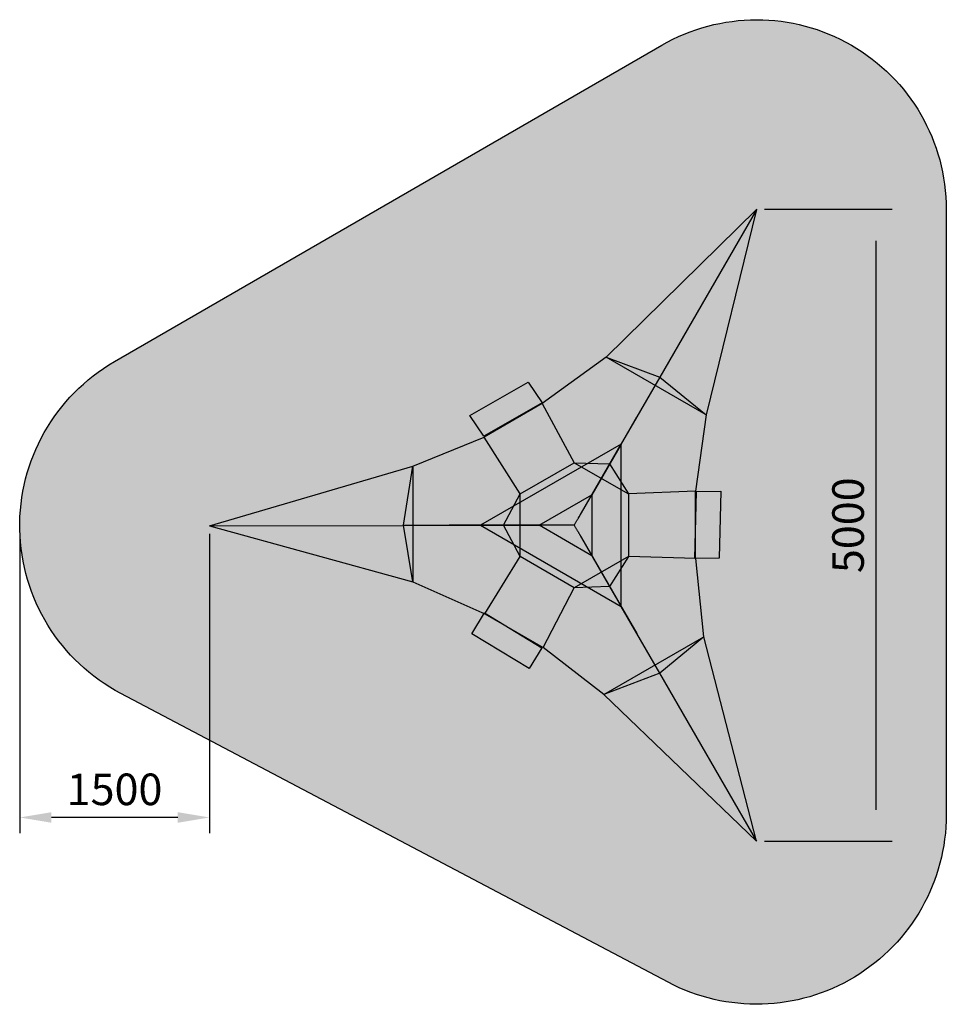
# Model space of a CAD drawing. Units: millimetres. Extents: x 151329 to 158660, y 139319 to 147108.
import ezdxf

# ---------------------------------------------------------------- set-up
doc = ezdxf.new("R2010")
doc.units = ezdxf.units.MM
doc.layers.add('dims', color=7, linetype='Continuous')
doc.layers.add('safezone', color=8, linetype='Continuous')
doc.styles.get("Standard").update_dxf_attribs({"font": 'arial.ttf'})
doc.dimstyles.new('Copy of ISO-25', dxfattribs={"dimscale": 100, "dimtxt": 2.5, "dimasz": 2.5, "dimexe": 1.25, "dimexo": 0.625, "dimtad": 1, "dimrnd": 1, "dimtxsty": 'Standard', "dimcen": 2.5, "dimadec": 0, "dimazin": 0, "dimtfac": 1, "dimtmove": 0, "dimatfit": 3, "dimfxl": 1, "dimarcsym": 0})

# ---------------------------------------------------------------- blocks, each defined once
blk = doc.blocks.new('*D1')
at = {"layer": 'Defpoints', "color": 0, "transparency": 16777216}
for p in [(157159.9052880608, 145608.8566488089), (158104.931675636, 145608.8566488089), (157159.9052880608, 140608.8566488089)]:
    blk.add_point(p, dxfattribs=at)
at = {"layer": 'dims', "color": 0, "lineweight": -2, "transparency": 16777216}
for p, q in [((157222.4052880608, 145608.8566488089), (158229.931675636, 145608.8566488089)), ((158104.931675636, 140858.8566488089), (158104.931675636, 145358.8566488089)), ((157222.4052880608, 140608.8566488089), (158229.931675636, 140608.8566488089))]:
    blk.add_line(p, q, dxfattribs=at)
at = {"layer": 'dims', "color": 0, "transparency": 16777216}
for points in [[(158063.2650089694, 145358.8566488089), (158146.5983423027, 145358.8566488089), (158104.931675636, 145608.8566488089)], [(158063.2650089694, 140858.8566488089), (158146.5983423027, 140858.8566488089), (158104.931675636, 140608.8566488089)]]:
    blk.add_solid(points, dxfattribs=at)
at = {"layer": 'dims', "color": 0, "transparency": 16777216, "insert": (157914.7884287056, 143108.8566488088), "char_height": 250, "attachment_point": 5, "rotation": 90}
blk.add_mtext('5000', dxfattribs=at)
blk = doc.blocks.new('*D7')
at = {"color": 0, "lineweight": -2, "transparency": 16777216}
for p, q in [((151329.7981137698, 143042.0435129238), (151329.7981137698, 140672.1074448315)), ((152829.7981137698, 143042.0435129238), (152829.7981137698, 140672.1074448315)), ((152579.7981137698, 140797.1074448315), (151579.7981137698, 140797.1074448315))]:
    blk.add_line(p, q, dxfattribs=at)
at = {"color": 0, "transparency": 16777216}
for points in [[(151579.7981137698, 140838.7741114982), (151579.7981137698, 140755.4407781649), (151329.7981137698, 140797.1074448315)], [(152579.7981137698, 140838.7741114982), (152579.7981137698, 140755.4407781649), (152829.7981137698, 140797.1074448315)]]:
    blk.add_solid(points, dxfattribs=at)
at = {"layer": 'Defpoints', "color": 0, "transparency": 16777216}
for p in [(151329.7981137698, 143104.5435129238), (152829.7981137698, 143104.5435129238), (151329.7981137698, 140797.1074448315)]:
    blk.add_point(p, dxfattribs=at)
at = {"color": 0, "transparency": 16777216, "insert": (152079.7981137698, 140987.250691762), "char_height": 250, "attachment_point": 5}
blk.add_mtext('1500', dxfattribs=at)

msp = doc.modelspace()

# ---------------------------------------------------------------- hatches: boundary and pattern name
at = {"layer": 'safezone'}
h = msp.add_hatch(color=256, dxfattribs=at)
h.dxf.hatch_style = 1
edge = h.paths.add_edge_path()
edge.add_line((152079.0384445442, 144403.142727102), (156408.3253018497, 146906.0350232676))
edge.add_arc((157159.0849710753, 145607.4358090894), 1500.000000000009, 0, 120.03351186778801, ccw=False)
edge.add_line((158659.0849710753, 145607.4358090894), (158659.0849710753, 140819.6567918216))
edge.add_arc((157159.0849710753, 140819.6567918216), 1500, -117.8239444724835, 0, ccw=False)
edge.add_line((156458.9505589748, 139493.0778062378), (152129.6637016694, 141777.9645273399))
edge.add_arc((152829.7981137699, 143104.5435129238), 1500.000000000027, 120.03351186778801, 242.176055527517, ccw=False)

# ---------------------------------------------------------------- linework, layer by layer
for points in [[(157159.105668986, 145607.4561301177, 0), (155968.6110068065, 144438.6388488362, 0)], [(157159.8973184354, 145608.8428449252, 0), (156392.5844481988, 144279.8095290915, 0)], [(157159.105668986, 145607.4561301177, 0), (156759.9735497476, 143981.7455417472, 0)], [(155968.6110068065, 144438.6388488362, 0), (155463.2623777109, 144071.4303921281, 0)], [(155968.6110068065, 144438.6388488362, 0), (156392.5844481988, 144279.8095290915, 0)], [(156759.9735497476, 143981.7455417472, 0), (155968.6110068065, 144438.6388488362, 0)], [(156392.5844481988, 144279.8095290915, 0), (156211.0762313067, 143965.4317186965, 0)], [(156392.5844481988, 144279.8095290915, 0), (156759.9735497476, 143981.7455417472, 0)], [(155463.2623777109, 144071.4303921281, 0), (155003.6142367995, 143806.0498382626, 0)], [(155463.2623777109, 144071.4303921281, 0), (155716.5344141585, 143603.3557007012, 0)], [(156211.0762313067, 143965.4317186965, 0), (155996.2868590361, 143593.3963255804, 0)], [(156087.4434335614, 143751.2852295361, 0), (156211.0762313067, 143965.4317186965, 0)], [(156759.9735497476, 143981.7455417472, 0), (156674.780911511, 143377.6559113537, 0)], [(154438.8653335772, 143576.0464512367, 0), (155003.6142367995, 143806.0498382626, 0)], [(155288.2759708805, 143356.1033879196, 0), (155003.6142367995, 143806.0498382626, 0)], [(156087.4434335614, 143751.2852295361, 0), (154974.7137188109, 143108.8484185961, 0)], [(155716.5317576167, 143108.8537316797, 0), (155719.3078437734, 143113.6062849182, 0), (155722.0387687198, 143118.3136769464, 0), (155724.7298455396, 143122.9599685139, 0), (155727.3757611492, 143127.5398465369, 0), (155729.9871417157, 143132.0426848483, 0), (155732.5374218212, 143136.4844226991, 0), (155735.0425407167, 143140.838494671, 0), (155737.4945287765, 143145.1181834734, 0), (155739.8933860009, 143149.3022367714, 0), (155742.2417689315, 143153.3933111076, 0), (155744.5343644848, 143157.3860933981, 0), (155746.7658595773, 143161.275270559, 0), (155748.9468803758, 143165.0502164238, 0), (155751.0614876301, 143168.7162440755, 0), (155755.1127138396, 143175.6790400723, 0), (155756.8713444957, 143178.691558447, 0), (155758.4891784378, 143181.4570184365, 0), (155759.9768418326, 143184.0072985422, 0), (155761.342304306, 143186.3716207234, 0), (155762.6121312751, 143188.5552980639, 0), (155763.7942923657, 143190.5875525231, 0), (155765.9381215796, 143194.3040544686, 0), (155773.6845974004, 143207.8311651956, 0), (156087.4434335614, 143751.2852295361, 0)], [(156087.4434335614, 143751.2852295361, 0), (155855.986918184, 143350.3838534743, 0)], [(156087.4460901032, 142466.414264198, 0), (156087.4434335614, 143751.2852295361, 0)], [(152831.3948785717, 143104.5381300285, 0), (154438.8653335772, 143576.0464512367, 0)], [(154364.4290329944, 143108.8457620543, 0), (154438.8653335772, 143576.0464512367, 0)], [(154438.8653335772, 143576.0464512367, 0), (154438.8679901189, 142662.2624936007, 0)], [(155288.2759708805, 143356.1033879196, 0), (155716.5344141585, 143603.3557007012, 0)], [(155716.5344141585, 143603.3557007012, 0), (155996.2868590361, 143593.3963255804, 0)], [(155716.5344141585, 143603.3557007012, 0), (156144.7875443529, 143356.1033879196, 0)], [(155996.2868590361, 143593.3963255804, 0), (155855.986918184, 143350.3838534743, 0)], [(155996.2868590361, 143593.3963255804, 0), (156144.7875443529, 143356.1033879196, 0)], [(155157.021554778, 143108.8537316797, 0), (155288.2759708805, 143356.1033879196, 0)], [(155288.2733143387, 142861.6014188981, 0), (155288.2759708805, 143356.1033879196, 0)], [(155437.6320626495, 143108.8484185961, 0), (155855.986918184, 143350.3838534743, 0)], [(155855.986918184, 143350.3838534743, 0), (155855.9842616422, 142867.3156402597, 0)], [(156144.7875443529, 143356.1033879196, 0), (156144.7848878112, 142861.601418898, 0)], [(156674.780911511, 143377.6559113537, 0), (156144.7875443529, 143356.1033879196, 0)], [(156674.780911511, 142846.9001167058, 0), (156674.780911511, 143377.6559113537, 0)], [(152829.7981137698, 143104.5435129238, 0), (154364.4294559081, 143106.8324326508, 0)], [(152831.3948785717, 143104.5381300285, 0), (154438.8679901189, 142662.2624936007, 0)], [(154364.4290329944, 143108.8457620543, 0), (154727.4428102368, 143108.8484185962, 0)], [(154438.8679901189, 142662.2624936007, 0), (154364.4290329944, 143108.8457620543, 0)], [(155157.021554778, 143108.8537316797, 0), (154727.4428102368, 143108.8484185962, 0)], [(154727.4428102368, 143108.8484185962, 0), (154974.7137188109, 143108.8484185961, 0)], [(155716.5317576167, 143108.8537316797, 0), (155711.1602301443, 143108.8802970975, 0), (155706.0968615179, 143108.9174886824, 0), (155703.6714388758, 143108.9360844747, 0), (155701.3230559451, 143108.946710642, 0), (155699.0251473083, 143108.9653064344, 0), (155696.7909956742, 143108.9839022267, 0), (155694.6152879589, 143108.9971849357, 0), (155692.4900545376, 143109.0184372699, 0), (155688.3777278674, 143109.0503157712, 0), (155684.4354198707, 143109.0821942725, 0), (155680.6206258794, 143109.1140727739, 0), (155676.9120935592, 143109.1459512752, 0), (155673.2699747834, 143109.1804863182, 0), (155666.0919989028, 143109.2495564043, 0), (155651.3163135408, 143109.3505049919, 0), (155647.8070218538, 143109.3691007844, 0), (155644.5447885521, 143109.3797269514, 0), (155641.4844524254, 143109.4009792856, 0), (155638.6313265571, 143109.4169185363, 0), (155635.9588455297, 143109.42223162, 0), (155633.4271612167, 143109.4408274122, 0), (155628.7516476896, 143109.4620797465, 0), (155612.0234041219, 143109.5444325415, 0), (154974.7137188109, 143108.8484185961, 0)], [(154974.7137188109, 143108.8484185961, 0), (155437.6320626495, 143108.8484185961, 0)], [(154974.7137188109, 143108.8484185961, 0), (156087.4460901032, 142466.414264198, 0)], [(155437.6320626495, 143108.8484185961, 0), (155157.021554778, 143108.8537316797, 0)], [(155288.2733143387, 142861.6014188981, 0), (155157.021554778, 143108.8537316797, 0)], [(155855.9842616422, 142867.3156402597, 0), (155437.6320626495, 143108.8484185961, 0)], [(155716.5317576167, 143108.8537316797, 0), (155719.2679956467, 143104.0666433981, 0), (155721.9696986337, 143099.3512817444, 0), (155724.6395231191, 143094.7103032607, 0), (155727.2748125617, 143090.1410514046, 0), (155729.875566961, 143085.6435261769, 0), (155732.4417863172, 143081.2177275768, 0), (155734.9522182962, 143076.8849079391, 0), (155737.4201456067, 143072.6370976382, 0), (155739.8429117072, 143068.4716401321, 0), (155742.1992642632, 143064.4097877557, 0), (155744.4998294417, 143060.4409143414, 0), (155746.7472637848, 143056.5676764309, 0), (155748.9282845834, 143052.7980436498, 0), (155751.0349222123, 143049.1452987069, 0), (155755.0383306698, 143042.1612503759, 0), (155756.7677393664, 143039.1301362088, 0), (155758.3643209742, 143036.3487369684, 0), (155759.8413582021, 143033.7878306958, 0), (155761.2041641335, 143031.43147814, 0), (155762.4793041863, 143029.2424877158, 0), (155763.6614652769, 143027.2155463403, 0), (155765.8345164502, 143023.5017009366, 0), (155773.6234969395, 143009.9745902097, 0), (156087.4460901032, 142466.414264198, 0)], [(155009.5516076705, 142408.2280296632, 0), (155288.2733143387, 142861.6014188981, 0)], [(155716.5264445332, 142614.3491061164, 0), (155288.2733143387, 142861.6014188981, 0)], [(156144.7848878112, 142861.601418898, 0), (155716.5264445332, 142614.3491061164, 0)], [(155855.9842616422, 142867.3156402597, 0), (156087.4460901032, 142466.414264198, 0)], [(155855.9842616422, 142867.3156402597, 0), (155996.2815459526, 142624.3058246954, 0)], [(156144.7848878112, 142861.601418898, 0), (155996.2815459526, 142624.3058246954, 0)], [(156677.4480794548, 142846.8894905387, 0), (156144.7848878112, 142861.601418898, 0)], [(156742.1242455501, 142225.6465698932, 0), (156677.4480794548, 142846.8894905387, 0)], [(154438.8679901189, 142662.2624936007, 0), (155009.5516076705, 142408.2280296632, 0)], [(155469.1970920399, 142142.8501323393, 0), (155716.5264445332, 142614.3491061164, 0)], [(155996.2815459526, 142624.3058246954, 0), (155716.5264445332, 142614.3491061164, 0)], [(155996.2815459526, 142624.3058246954, 0), (156211.0842009319, 142252.2677750376, 0)], [(156211.0842009319, 142252.2677750376, 0), (156087.4460901032, 142466.414264198, 0)], [(155009.5516076705, 142408.2280296632, 0), (155469.1970920399, 142142.8501323393, 0)], [(155950.7643591509, 141768.7559193461, 0), (156742.1242455501, 142225.6465698932, 0)], [(156392.5871047405, 141937.8899646425, 0), (156211.0842009319, 142252.2677750376, 0)], [(156742.1242455501, 142225.6465698932, 0), (156392.5871047405, 141937.8899646425, 0)], [(157159.1030124442, 140610.2433636163, 0), (156742.1242455501, 142225.6465698932, 0)], [(155950.7643591509, 141768.7559193461, 0), (155469.1970920399, 142142.8501323393, 0)], [(156392.5871047405, 141937.8899646425, 0), (155950.7643591509, 141768.7559193461, 0)], [(157159.9052880608, 140608.8566488088, 0), (156392.5871047405, 141937.8899646425, 0)], [(157159.1030124442, 140610.2433636163, 0), (155950.7643591509, 141768.7559193461, 0)]]:
    msp.add_polyline3d(points)
for points in [[(155001.5102557124, 143814.3382486058, 0), (154890.5783842014, 143977.6890024543, 0), (155350.6595414224, 144239.7834141423, 0), (155461.5914129333, 144076.4326602936, 0)], [(156682.2962681972, 143375.3951943019, 0), (156874.7281848751, 143378.9576168244, 0), (156862.7020202521, 142848.6507777366, 0), (156670.2701035741, 142845.0883552141, 0)], [(155459.8699738621, 142139.8137050885, 0), (155359.8750848458, 141975.3392340684, 0), (154906.358242355, 142251.0749877797, 0), (155006.3531313714, 142415.5494587998, 0)]]:
    msp.add_polyline3d(points, close=True)
msp.add_lwpolyline([(152079.0384445442, 144403.142727102), (156408.3253018497, 146906.0350232676, -0.5775452497954553), (158659.0849710753, 145607.4358090894), (158659.0849710753, 140819.6567918216, -0.5647591355670579), (156458.9505589748, 139493.0778062378), (152129.6637016694, 141777.9645273399, -0.5898830929908555)], format="xyb", close=True, dxfattribs=at)

# ---------------------------------------------------------------- dimensions: what is measured, and where the dimension line sits
dim = msp.add_linear_dim(base=(151329.7981137698, 140797.1074448315), p1=(152829.7981137698, 143104.5435129238), p2=(151329.7981137698, 143104.5435129238), dimstyle='Copy of ISO-25')
dim.commit()
dim.dimension.update_dxf_attribs({"geometry": '*D7', "text_midpoint": (152079.7981137698, 140987.250691762)})
at = {"layer": 'dims'}
dim = msp.add_linear_dim(base=(158104.931675636, 145608.8566488089), p1=(157159.9052880608, 140608.8566488088), p2=(157159.9052880608, 145608.8566488088), angle=90, dimstyle='Copy of ISO-25', dxfattribs=at)
dim.commit()
dim.dimension.update_dxf_attribs({"geometry": '*D1', "text_midpoint": (158104.931675636, 143108.8566488088), "dimtype": 160})

doc.saveas('drawing.dxf')
